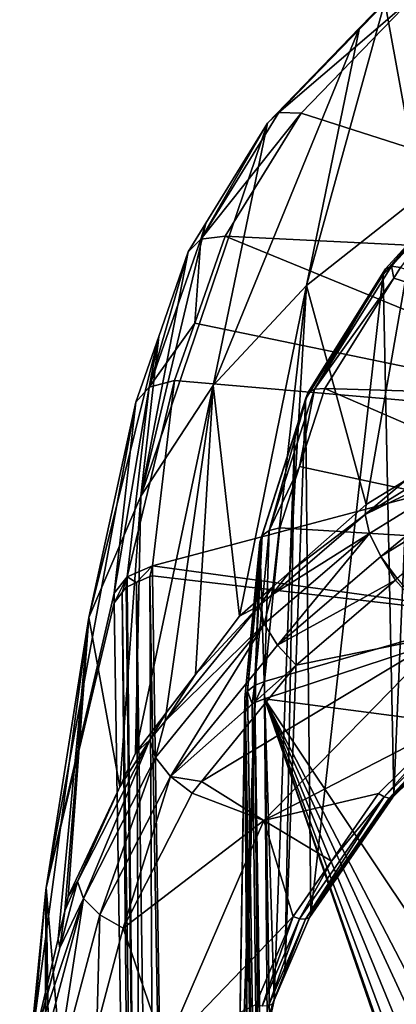
# Model space of a CAD drawing. Units: metres. Extents: x -0.149 to 0.148, y -0.211 to -0.001.
# Drawn here: x 0.012 to 0.018, y -0.148 to -0.132 of the extents above; entities that cross this region are included whole.
import ezdxf

# ---------------------------------------------------------------- set-up
doc = ezdxf.new("R2010")
doc.units = ezdxf.units.M
doc.layers.add('Object', color=8, linetype='CONTINUOUS')

msp = doc.modelspace()

# ---------------------------------------------------------------- linework, layer by layer
at = {"layer": 'Object'}
for points in [[(0.018791, -0.131319, 0.31726), (0.018091, -0.135249, 0.310015), (0.017541, -0.132219, 0.317873)], [(0.017691, -0.13208, 0.31834), (0.017145, -0.132628, 0.318152), (0.015885, -0.133944, 0.319615)], [(0.017985, -0.132149, 0.318751), (0.017691, -0.13208, 0.31834), (0.015885, -0.133944, 0.319615)], [(0.017691, -0.13208, 0.31834), (0.017541, -0.132219, 0.317873), (0.017145, -0.132628, 0.318152)], [(0.017985, -0.132149, 0.318751), (0.015885, -0.133944, 0.319615), (0.016234, -0.133959, 0.319988)], [(0.023526, -0.136293, 0.324858), (0.017985, -0.132149, 0.318751), (0.016234, -0.133959, 0.319988)], [(0.017541, -0.132219, 0.317873), (0.018091, -0.135249, 0.310015), (0.016315, -0.136643, 0.310969)], [(0.017541, -0.132219, 0.317873), (0.016315, -0.136643, 0.310969), (0.017145, -0.132628, 0.318152)], [(0.017145, -0.132628, 0.318152), (0.016315, -0.136643, 0.310969), (0.01486, -0.138203, 0.312037)], [(0.017145, -0.132628, 0.318152), (0.01486, -0.138203, 0.312037), (0.015706, -0.134113, 0.319166)], [(0.015885, -0.133944, 0.319615), (0.017145, -0.132628, 0.318152), (0.015706, -0.134113, 0.319166)], [(0.015885, -0.133944, 0.319615), (0.015706, -0.134113, 0.319166), (0.014664, -0.13592, 0.320969)], [(0.016234, -0.133959, 0.319988), (0.015885, -0.133944, 0.319615), (0.014664, -0.13592, 0.320969)], [(0.016234, -0.133959, 0.319988), (0.014664, -0.13592, 0.320969), (0.015048, -0.135875, 0.321301)], [(0.023526, -0.136293, 0.324858), (0.016234, -0.133959, 0.319988), (0.015048, -0.135875, 0.321301)], [(0.015706, -0.134113, 0.319166), (0.01486, -0.138203, 0.312037), (0.013728, -0.13993, 0.313219)], [(0.015706, -0.134113, 0.319166), (0.013728, -0.13993, 0.313219), (0.014743, -0.135672, 0.320236)], [(0.015706, -0.134113, 0.319166), (0.014743, -0.135672, 0.320236), (0.014664, -0.13592, 0.320969)], [(0.01725, -0.140061, 0.303312), (0.016315, -0.136643, 0.310969), (0.018091, -0.135249, 0.310015)], [(0.01725, -0.140061, 0.303312), (0.018091, -0.135249, 0.310015), (0.017868, -0.139684, 0.303054)], [(0.01844, -0.135476, 0.317012), (0.017784, -0.136363, 0.317745), (0.017644, -0.136345, 0.317604)], [(0.01844, -0.135476, 0.317012), (0.017644, -0.136345, 0.317604), (0.018354, -0.135506, 0.316836)], [(0.017515, -0.136476, 0.31726), (0.01805, -0.135892, 0.316863), (0.018354, -0.135506, 0.316836)], [(0.018354, -0.135506, 0.316836), (0.017549, -0.136385, 0.317434), (0.017515, -0.136476, 0.31726)], [(0.018354, -0.135506, 0.316836), (0.017644, -0.136345, 0.317604), (0.017549, -0.136385, 0.317434)], [(0.013728, -0.13993, 0.313219), (0.014467, -0.136119, 0.320543), (0.014743, -0.135672, 0.320236)], [(0.014664, -0.13592, 0.320969), (0.014743, -0.135672, 0.320236), (0.014467, -0.136119, 0.320543)], [(0.014664, -0.13592, 0.320969), (0.014467, -0.136119, 0.320543), (0.013858, -0.138234, 0.322556)], [(0.014572, -0.137231, 0.322232), (0.014664, -0.13592, 0.320969), (0.013858, -0.138234, 0.322556)], [(0.022226, -0.138812, 0.326587), (0.015048, -0.135875, 0.321301), (0.014572, -0.137231, 0.322232)], [(0.015048, -0.135875, 0.321301), (0.014664, -0.13592, 0.320969), (0.014572, -0.137231, 0.322232)], [(0.022226, -0.138812, 0.326587), (0.023526, -0.136293, 0.324858), (0.015048, -0.135875, 0.321301)], [(0.017683, -0.144581, 0.304593), (0.01805, -0.135892, 0.316863), (0.017515, -0.136476, 0.31726)], [(0.017949, -0.144321, 0.304415), (0.01805, -0.135892, 0.316863), (0.017683, -0.144581, 0.304593)], [(0.013728, -0.13993, 0.313219), (0.014008, -0.13744, 0.321451), (0.014467, -0.136119, 0.320543)], [(0.013858, -0.138234, 0.322556), (0.014467, -0.136119, 0.320543), (0.014008, -0.13744, 0.321451)], [(0.016338, -0.138322, 0.318768), (0.017549, -0.136385, 0.317434), (0.016444, -0.138263, 0.318924)], [(0.017515, -0.136476, 0.31726), (0.017549, -0.136385, 0.317434), (0.016338, -0.138322, 0.318768)], [(0.016444, -0.138263, 0.318924), (0.017549, -0.136385, 0.317434), (0.017644, -0.136345, 0.317604)], [(0.016444, -0.138263, 0.318924), (0.017644, -0.136345, 0.317604), (0.017678, -0.136532, 0.317861)], [(0.017678, -0.136532, 0.317861), (0.017644, -0.136345, 0.317604), (0.017784, -0.136363, 0.317745)], [(0.017678, -0.136532, 0.317861), (0.017784, -0.136363, 0.317745), (0.023744, -0.138468, 0.321931)], [(0.016386, -0.146453, 0.305874), (0.017515, -0.136476, 0.31726), (0.016299, -0.138421, 0.3186)], [(0.017515, -0.136476, 0.31726), (0.016338, -0.138322, 0.318768), (0.016299, -0.138421, 0.3186)], [(0.017683, -0.144581, 0.304593), (0.017515, -0.136476, 0.31726), (0.016386, -0.146453, 0.305874)], [(0.017678, -0.136532, 0.317861), (0.016601, -0.138251, 0.319045), (0.016444, -0.138263, 0.318924)], [(0.023744, -0.138468, 0.321931), (0.016601, -0.138251, 0.319045), (0.017678, -0.136532, 0.317861)], [(0.016315, -0.136643, 0.310969), (0.015271, -0.141805, 0.304508), (0.01486, -0.138203, 0.312037)], [(0.016315, -0.136643, 0.310969), (0.01579, -0.141348, 0.304195), (0.015271, -0.141805, 0.304508)], [(0.016057, -0.141112, 0.304033), (0.01579, -0.141348, 0.304195), (0.016315, -0.136643, 0.310969)], [(0.016057, -0.141112, 0.304033), (0.016315, -0.136643, 0.310969), (0.01725, -0.140061, 0.303312)], [(0.014572, -0.137231, 0.322232), (0.013858, -0.138234, 0.322556), (0.014257, -0.138127, 0.322846)], [(0.014257, -0.138127, 0.322846), (0.022226, -0.138812, 0.326587), (0.014572, -0.137231, 0.322232)], [(0.013653, -0.138463, 0.322155), (0.014008, -0.13744, 0.321451), (0.012915, -0.141825, 0.314517)], [(0.012915, -0.141825, 0.314517), (0.014008, -0.13744, 0.321451), (0.013728, -0.13993, 0.313219)], [(0.014008, -0.13744, 0.321451), (0.013653, -0.138463, 0.322155), (0.013858, -0.138234, 0.322556)], [(0.013858, -0.138234, 0.322556), (0.013653, -0.138463, 0.322155), (0.013313, -0.141445, 0.324211)], [(0.013858, -0.138234, 0.322556), (0.013313, -0.141445, 0.324211), (0.013516, -0.141188, 0.324585)], [(0.014257, -0.138127, 0.322846), (0.013858, -0.138234, 0.322556), (0.013516, -0.141188, 0.324585)], [(0.014257, -0.138127, 0.322846), (0.013516, -0.141188, 0.324585), (0.013912, -0.141021, 0.324833)], [(0.013645, -0.143943, 0.305971), (0.013728, -0.13993, 0.313219), (0.01486, -0.138203, 0.312037)], [(0.013645, -0.143943, 0.305971), (0.01486, -0.138203, 0.312037), (0.014126, -0.14331, 0.305538)], [(0.013912, -0.141021, 0.324833), (0.022226, -0.138812, 0.326587), (0.014257, -0.138127, 0.322846)], [(0.01486, -0.138203, 0.312037), (0.014581, -0.142713, 0.305129), (0.014126, -0.14331, 0.305538)], [(0.01486, -0.138203, 0.312037), (0.015271, -0.141805, 0.304508), (0.014581, -0.142713, 0.305129)], [(0.016338, -0.138322, 0.318768), (0.015736, -0.140466, 0.320455), (0.015626, -0.140545, 0.320312)], [(0.016338, -0.138322, 0.318768), (0.015626, -0.140545, 0.320312), (0.016132, -0.138944, 0.318964)], [(0.016444, -0.138263, 0.318924), (0.016209, -0.139469, 0.319891), (0.015736, -0.140466, 0.320455)], [(0.016444, -0.138263, 0.318924), (0.015736, -0.140466, 0.320455), (0.016338, -0.138322, 0.318768)], [(0.016299, -0.138421, 0.3186), (0.016338, -0.138322, 0.318768), (0.016132, -0.138944, 0.318964)], [(0.022549, -0.140832, 0.323562), (0.016209, -0.139469, 0.319891), (0.016601, -0.138251, 0.319045)], [(0.016601, -0.138251, 0.319045), (0.016209, -0.139469, 0.319891), (0.016444, -0.138263, 0.318924)], [(0.023744, -0.138468, 0.321931), (0.022549, -0.140832, 0.323562), (0.016601, -0.138251, 0.319045)], [(0.013313, -0.141445, 0.324211), (0.013653, -0.138463, 0.322155), (0.012251, -0.146042, 0.317479)], [(0.012251, -0.146042, 0.317479), (0.013653, -0.138463, 0.322155), (0.012915, -0.141825, 0.314517)], [(0.016386, -0.146453, 0.305874), (0.016299, -0.138421, 0.3186), (0.015979, -0.147406, 0.306526)], [(0.015979, -0.147406, 0.306526), (0.016299, -0.138421, 0.3186), (0.016132, -0.138944, 0.318964)], [(0.013912, -0.141021, 0.324833), (0.021692, -0.142085, 0.328802), (0.022226, -0.138812, 0.326587)], [(0.015812, -0.147797, 0.306793), (0.016132, -0.138944, 0.318964), (0.015586, -0.140649, 0.320151)], [(0.016132, -0.138944, 0.318964), (0.015626, -0.140545, 0.320312), (0.015586, -0.140649, 0.320151)], [(0.015979, -0.147406, 0.306526), (0.016132, -0.138944, 0.318964), (0.015812, -0.147797, 0.306793)], [(0.017233, -0.14022, 0.303118), (0.017868, -0.139684, 0.303054), (0.019398, -0.13888, 0.302202)], [(0.019832, -0.138952, 0.301743), (0.017233, -0.14022, 0.303118), (0.019398, -0.13888, 0.302202)], [(0.0173, -0.140517, 0.302814), (0.017233, -0.14022, 0.303118), (0.019832, -0.138952, 0.301743)], [(0.017478, -0.140872, 0.302647), (0.0173, -0.140517, 0.302814), (0.019832, -0.138952, 0.301743)], [(0.017478, -0.140872, 0.302647), (0.019832, -0.138952, 0.301743), (0.019974, -0.139329, 0.301592)], [(0.016209, -0.139469, 0.319891), (0.0159, -0.140427, 0.320558), (0.015736, -0.140466, 0.320455)], [(0.022549, -0.140832, 0.323562), (0.0159, -0.140427, 0.320558), (0.016209, -0.139469, 0.319891)], [(0.017734, -0.141217, 0.302648), (0.017478, -0.140872, 0.302647), (0.019974, -0.139329, 0.301592)], [(0.017233, -0.14022, 0.303118), (0.01725, -0.140061, 0.303312), (0.017868, -0.139684, 0.303054)], [(0.013399, -0.144467, 0.306329), (0.012915, -0.141825, 0.314517), (0.013728, -0.13993, 0.313219)], [(0.013399, -0.144467, 0.306329), (0.013728, -0.13993, 0.313219), (0.013645, -0.143943, 0.305971)], [(0.016057, -0.141112, 0.304033), (0.01725, -0.140061, 0.303312), (0.017233, -0.14022, 0.303118)], [(0.015769, -0.141474, 0.303976), (0.016057, -0.141112, 0.304033), (0.017233, -0.14022, 0.303118)], [(0.0173, -0.140517, 0.302814), (0.015769, -0.141474, 0.303976), (0.017233, -0.14022, 0.303118)], [(0.015393, -0.142975, 0.322005), (0.015586, -0.140649, 0.320151), (0.015626, -0.140545, 0.320312)], [(0.015393, -0.142975, 0.322005), (0.015626, -0.140545, 0.320312), (0.015502, -0.142884, 0.322137)], [(0.015502, -0.142884, 0.322137), (0.015626, -0.140545, 0.320312), (0.015736, -0.140466, 0.320455)], [(0.015502, -0.142884, 0.322137), (0.015736, -0.140466, 0.320455), (0.015663, -0.142824, 0.322226)], [(0.015657, -0.141925, 0.303777), (0.015769, -0.141474, 0.303976), (0.0173, -0.140517, 0.302814)], [(0.015862, -0.142256, 0.303594), (0.015657, -0.141925, 0.303777), (0.0173, -0.140517, 0.302814)], [(0.015663, -0.142824, 0.322226), (0.0159, -0.140427, 0.320558), (0.022549, -0.140832, 0.323562)], [(0.015663, -0.142824, 0.322226), (0.015736, -0.140466, 0.320455), (0.0159, -0.140427, 0.320558)], [(0.015862, -0.142256, 0.303594), (0.0173, -0.140517, 0.302814), (0.017478, -0.140872, 0.302647)], [(0.015586, -0.140649, 0.320151), (0.015354, -0.143083, 0.321848), (0.015222, -0.151607, 0.309397)], [(0.015312, -0.150084, 0.308355), (0.015586, -0.140649, 0.320151), (0.015222, -0.151607, 0.309397)], [(0.015812, -0.147797, 0.306793), (0.015586, -0.140649, 0.320151), (0.015312, -0.150084, 0.308355)], [(0.015354, -0.143083, 0.321848), (0.015586, -0.140649, 0.320151), (0.015393, -0.142975, 0.322005)], [(0.022549, -0.140832, 0.323562), (0.021492, -0.14386, 0.325418), (0.01566, -0.143093, 0.32241)], [(0.022549, -0.140832, 0.323562), (0.01566, -0.143093, 0.32241), (0.015663, -0.142824, 0.322226)], [(0.017705, -0.141243, 0.302666), (0.015862, -0.142256, 0.303594), (0.017478, -0.140872, 0.302647)], [(0.017705, -0.141243, 0.302666), (0.017478, -0.140872, 0.302647), (0.017734, -0.141217, 0.302648)], [(0.013516, -0.141188, 0.324585), (0.013659, -0.141281, 0.324782), (0.013912, -0.141021, 0.324833)], [(0.013912, -0.141021, 0.324833), (0.013659, -0.141281, 0.324782), (0.013872, -0.141185, 0.324926)], [(0.013912, -0.141021, 0.324833), (0.013872, -0.141185, 0.324926), (0.013909, -0.141176, 0.32494)], [(0.013909, -0.141176, 0.32494), (0.021692, -0.142085, 0.328802), (0.013912, -0.141021, 0.324833)], [(0.015769, -0.141474, 0.303976), (0.01579, -0.141348, 0.304195), (0.016057, -0.141112, 0.304033)], [(0.013313, -0.141445, 0.324211), (0.013312, -0.141597, 0.324316), (0.013516, -0.141188, 0.324585)], [(0.013516, -0.141188, 0.324585), (0.013312, -0.141597, 0.324316), (0.013437, -0.141435, 0.324555)], [(0.013437, -0.141435, 0.324555), (0.013501, -0.141352, 0.324676), (0.013516, -0.141188, 0.324585)], [(0.013516, -0.141188, 0.324585), (0.013501, -0.141352, 0.324676), (0.013517, -0.141345, 0.324687)], [(0.013516, -0.141188, 0.324585), (0.013517, -0.141345, 0.324687), (0.013659, -0.141281, 0.324782)], [(0.013743, -0.162393, 0.338917), (0.013659, -0.141281, 0.324782), (0.013517, -0.141345, 0.324687)], [(0.01397, -0.162225, 0.339149), (0.013872, -0.141185, 0.324926), (0.013659, -0.141281, 0.324782)], [(0.01397, -0.162225, 0.339149), (0.013659, -0.141281, 0.324782), (0.013743, -0.162393, 0.338917)], [(0.014233, -0.161998, 0.339197), (0.013909, -0.141176, 0.32494), (0.013872, -0.141185, 0.324926)], [(0.014233, -0.161998, 0.339197), (0.013872, -0.141185, 0.324926), (0.01397, -0.162225, 0.339149)], [(0.014233, -0.161998, 0.339197), (0.021692, -0.142085, 0.328802), (0.013909, -0.141176, 0.32494)], [(0.016157, -0.142568, 0.303572), (0.015862, -0.142256, 0.303594), (0.017705, -0.141243, 0.302666)], [(0.018479, -0.142098, 0.302909), (0.016157, -0.142568, 0.303572), (0.017705, -0.141243, 0.302666)], [(0.017734, -0.141217, 0.302648), (0.018479, -0.142098, 0.302909), (0.017705, -0.141243, 0.302666)], [(0.013312, -0.141597, 0.324316), (0.013313, -0.141445, 0.324211), (0.012251, -0.146042, 0.317479)], [(0.013636, -0.162453, 0.338596), (0.013437, -0.141435, 0.324555), (0.013312, -0.141597, 0.324316)], [(0.013501, -0.141352, 0.324676), (0.013437, -0.141435, 0.324555), (0.013743, -0.162393, 0.338917)], [(0.013636, -0.162453, 0.338596), (0.013743, -0.162393, 0.338917), (0.013437, -0.141435, 0.324555)], [(0.013743, -0.162393, 0.338917), (0.013517, -0.141345, 0.324687), (0.013501, -0.141352, 0.324676)], [(0.01558, -0.141636, 0.304086), (0.015271, -0.141805, 0.304508), (0.01579, -0.141348, 0.304195)], [(0.01558, -0.141636, 0.304086), (0.01579, -0.141348, 0.304195), (0.015769, -0.141474, 0.303976)], [(0.015657, -0.141925, 0.303777), (0.01558, -0.141636, 0.304086), (0.015769, -0.141474, 0.303976)], [(0.013312, -0.141597, 0.324316), (0.012251, -0.146042, 0.317479), (0.013636, -0.162453, 0.338596)], [(0.014107, -0.143443, 0.305323), (0.014581, -0.142713, 0.305129), (0.01558, -0.141636, 0.304086)], [(0.014107, -0.143443, 0.305323), (0.01558, -0.141636, 0.304086), (0.015657, -0.141925, 0.303777)], [(0.014581, -0.142713, 0.305129), (0.015271, -0.141805, 0.304508), (0.01558, -0.141636, 0.304086)], [(0.012915, -0.141825, 0.314517), (0.012439, -0.146838, 0.307945), (0.01198, -0.148767, 0.309245)], [(0.012248, -0.146077, 0.317428), (0.012915, -0.141825, 0.314517), (0.01198, -0.148767, 0.309245)], [(0.012251, -0.146042, 0.317479), (0.012915, -0.141825, 0.314517), (0.012248, -0.146077, 0.317428)], [(0.012915, -0.141825, 0.314517), (0.012542, -0.146402, 0.307652), (0.012439, -0.146838, 0.307945)], [(0.012595, -0.14618, 0.307502), (0.012542, -0.146402, 0.307652), (0.012915, -0.141825, 0.314517)], [(0.012595, -0.14618, 0.307502), (0.012915, -0.141825, 0.314517), (0.013399, -0.144467, 0.306329)], [(0.013957, -0.14401, 0.305205), (0.014107, -0.143443, 0.305323), (0.015657, -0.141925, 0.303777)], [(0.014191, -0.144305, 0.304997), (0.013957, -0.14401, 0.305205), (0.015657, -0.141925, 0.303777)], [(0.014191, -0.144305, 0.304997), (0.015657, -0.141925, 0.303777), (0.015862, -0.142256, 0.303594)], [(0.014233, -0.161998, 0.339197), (0.022029, -0.16027, 0.341251), (0.021692, -0.142085, 0.328802)], [(0.015651, -0.144993, 0.304891), (0.014677, -0.144383, 0.304815), (0.018479, -0.142098, 0.302909)], [(0.018479, -0.142098, 0.302909), (0.014677, -0.144383, 0.304815), (0.016157, -0.142568, 0.303572)], [(0.018479, -0.142098, 0.302909), (0.018516, -0.143517, 0.303571), (0.015651, -0.144993, 0.304891)], [(0.016157, -0.142568, 0.303572), (0.014191, -0.144305, 0.304997), (0.015862, -0.142256, 0.303594)], [(0.014677, -0.144383, 0.304815), (0.014191, -0.144305, 0.304997), (0.016157, -0.142568, 0.303572)], [(0.014107, -0.143443, 0.305323), (0.014126, -0.14331, 0.305538), (0.014581, -0.142713, 0.305129)], [(0.015512, -0.143153, 0.32232), (0.015502, -0.142884, 0.322137), (0.015663, -0.142824, 0.322226)], [(0.015512, -0.143153, 0.32232), (0.015663, -0.142824, 0.322226), (0.01566, -0.143093, 0.32241)], [(0.015363, -0.143291, 0.322117), (0.015354, -0.143083, 0.321848), (0.015393, -0.142975, 0.322005)], [(0.015363, -0.143291, 0.322117), (0.015393, -0.142975, 0.322005), (0.015398, -0.143251, 0.322176)], [(0.015467, -0.143171, 0.322293), (0.015393, -0.142975, 0.322005), (0.015502, -0.142884, 0.322137)], [(0.015398, -0.143251, 0.322176), (0.015393, -0.142975, 0.322005), (0.015402, -0.143246, 0.322183)], [(0.015402, -0.143246, 0.322183), (0.015393, -0.142975, 0.322005), (0.015467, -0.143171, 0.322293)], [(0.015467, -0.143171, 0.322293), (0.015502, -0.142884, 0.322137), (0.015504, -0.143156, 0.322315)], [(0.015504, -0.143156, 0.322315), (0.015502, -0.142884, 0.322137), (0.015512, -0.143153, 0.32232)], [(0.015222, -0.151607, 0.309397), (0.015354, -0.143083, 0.321848), (0.015351, -0.143349, 0.322031)], [(0.015351, -0.143349, 0.322031), (0.015354, -0.143083, 0.321848), (0.015363, -0.143291, 0.322117)], [(0.015711, -0.163917, 0.336333), (0.015467, -0.143171, 0.322293), (0.015504, -0.143156, 0.322315)], [(0.01583, -0.163814, 0.336477), (0.015504, -0.143156, 0.322315), (0.015512, -0.143153, 0.32232)], [(0.015711, -0.163917, 0.336333), (0.015504, -0.143156, 0.322315), (0.01583, -0.163814, 0.336477)], [(0.01583, -0.163814, 0.336477), (0.015512, -0.143153, 0.32232), (0.01566, -0.143093, 0.32241)], [(0.018909, -0.149345, 0.328182), (0.01566, -0.143093, 0.32241), (0.019718, -0.149154, 0.328379)], [(0.019718, -0.149154, 0.328379), (0.01566, -0.143093, 0.32241), (0.021492, -0.14386, 0.325418)], [(0.018909, -0.149345, 0.328182), (0.018611, -0.149461, 0.328136), (0.01566, -0.143093, 0.32241)], [(0.01566, -0.143093, 0.32241), (0.018611, -0.149461, 0.328136), (0.018354, -0.149656, 0.32816)], [(0.01566, -0.143093, 0.32241), (0.018354, -0.149656, 0.32816), (0.018186, -0.149891, 0.328247)], [(0.018186, -0.149891, 0.328247), (0.018118, -0.150123, 0.328376), (0.01566, -0.143093, 0.32241)], [(0.01566, -0.143093, 0.32241), (0.018118, -0.150123, 0.328376), (0.018115, -0.150192, 0.328422)], [(0.01566, -0.143093, 0.32241), (0.018115, -0.150192, 0.328422), (0.015983, -0.16373, 0.336541)], [(0.015983, -0.16373, 0.336541), (0.01583, -0.163814, 0.336477), (0.01566, -0.143093, 0.32241)], [(0.013869, -0.143735, 0.305523), (0.013645, -0.143943, 0.305971), (0.014126, -0.14331, 0.305538)], [(0.013869, -0.143735, 0.305523), (0.014126, -0.14331, 0.305538), (0.014107, -0.143443, 0.305323)], [(0.015675, -0.16402, 0.336185), (0.015351, -0.143349, 0.322031), (0.015363, -0.143291, 0.322117)], [(0.015711, -0.163917, 0.336333), (0.015363, -0.143291, 0.322117), (0.015398, -0.143251, 0.322176)], [(0.015675, -0.16402, 0.336185), (0.015363, -0.143291, 0.322117), (0.015711, -0.163917, 0.336333)], [(0.015711, -0.163917, 0.336333), (0.015398, -0.143251, 0.322176), (0.015402, -0.143246, 0.322183)], [(0.015402, -0.143246, 0.322183), (0.015467, -0.143171, 0.322293), (0.015711, -0.163917, 0.336333)], [(0.013957, -0.14401, 0.305205), (0.013869, -0.143735, 0.305523), (0.014107, -0.143443, 0.305323)], [(0.015222, -0.151607, 0.309397), (0.015351, -0.143349, 0.322031), (0.015544, -0.172549, 0.323736)], [(0.015675, -0.16402, 0.336185), (0.015544, -0.172549, 0.323736), (0.015351, -0.143349, 0.322031)], [(0.015651, -0.144993, 0.304891), (0.018516, -0.143517, 0.303571), (0.017439, -0.144571, 0.304292)], [(0.018516, -0.143517, 0.303571), (0.017528, -0.144624, 0.30433), (0.017439, -0.144571, 0.304292)], [(0.018516, -0.143517, 0.303571), (0.018595, -0.14358, 0.303615), (0.017528, -0.144624, 0.30433)], [(0.018595, -0.14358, 0.303615), (0.017608, -0.144645, 0.304403), (0.017528, -0.144624, 0.30433)], [(0.018595, -0.14358, 0.303615), (0.018666, -0.143609, 0.303693), (0.017608, -0.144645, 0.304403)], [(0.018666, -0.143609, 0.303693), (0.017663, -0.144629, 0.304496), (0.017608, -0.144645, 0.304403)], [(0.018715, -0.1436, 0.303791), (0.017949, -0.144321, 0.304415), (0.017663, -0.144629, 0.304496)], [(0.018666, -0.143609, 0.303693), (0.018715, -0.1436, 0.303791), (0.017663, -0.144629, 0.304496)], [(0.013399, -0.144467, 0.306329), (0.013869, -0.143735, 0.305523), (0.012738, -0.145945, 0.307038)], [(0.012834, -0.146207, 0.30671), (0.012738, -0.145945, 0.307038), (0.013869, -0.143735, 0.305523)], [(0.012834, -0.146207, 0.30671), (0.013869, -0.143735, 0.305523), (0.013957, -0.14401, 0.305205)], [(0.013399, -0.144467, 0.306329), (0.013645, -0.143943, 0.305971), (0.013869, -0.143735, 0.305523)], [(0.013087, -0.146465, 0.306477), (0.012834, -0.146207, 0.30671), (0.013957, -0.14401, 0.305205)], [(0.013087, -0.146465, 0.306477), (0.013957, -0.14401, 0.305205), (0.014191, -0.144305, 0.304997)], [(0.013453, -0.146672, 0.306383), (0.013087, -0.146465, 0.306477), (0.014191, -0.144305, 0.304997)], [(0.013453, -0.146672, 0.306383), (0.014191, -0.144305, 0.304997), (0.01453, -0.144564, 0.304939)], [(0.01453, -0.144564, 0.304939), (0.014191, -0.144305, 0.304997), (0.014677, -0.144383, 0.304815)], [(0.015651, -0.144993, 0.304891), (0.01453, -0.144564, 0.304939), (0.014677, -0.144383, 0.304815)], [(0.017949, -0.144321, 0.304415), (0.017683, -0.144581, 0.304593), (0.017663, -0.144629, 0.304496)], [(0.012738, -0.145945, 0.307038), (0.012595, -0.14618, 0.307502), (0.013399, -0.144467, 0.306329)], [(0.013453, -0.146672, 0.306383), (0.01453, -0.144564, 0.304939), (0.015651, -0.144993, 0.304891)], [(0.015651, -0.144993, 0.304891), (0.017439, -0.144571, 0.304292), (0.016707, -0.145628, 0.305016)], [(0.016707, -0.145628, 0.305016), (0.017528, -0.144624, 0.30433), (0.016209, -0.146526, 0.305632)], [(0.017528, -0.144624, 0.30433), (0.0163, -0.146531, 0.305694), (0.016209, -0.146526, 0.305632)], [(0.017528, -0.144624, 0.30433), (0.017608, -0.144645, 0.304403), (0.0163, -0.146531, 0.305694)], [(0.017608, -0.144645, 0.304403), (0.016363, -0.146505, 0.30578), (0.0163, -0.146531, 0.305694)], [(0.017663, -0.144629, 0.304496), (0.016386, -0.146453, 0.305874), (0.016363, -0.146505, 0.30578)], [(0.017608, -0.144645, 0.304403), (0.017663, -0.144629, 0.304496), (0.016363, -0.146505, 0.30578)], [(0.017663, -0.144629, 0.304496), (0.017683, -0.144581, 0.304593), (0.016386, -0.146453, 0.305874)], [(0.017439, -0.144571, 0.304292), (0.017528, -0.144624, 0.30433), (0.016707, -0.145628, 0.305016)], [(0.015651, -0.144993, 0.304891), (0.014102, -0.148569, 0.307339), (0.013453, -0.146672, 0.306383)], [(0.015651, -0.144993, 0.304891), (0.016108, -0.14649, 0.305606), (0.014102, -0.148569, 0.307339)], [(0.015651, -0.144993, 0.304891), (0.016707, -0.145628, 0.305016), (0.016108, -0.14649, 0.305606)], [(0.016707, -0.145628, 0.305016), (0.016209, -0.146526, 0.305632), (0.016108, -0.14649, 0.305606)], [(0.012161, -0.171795, 0.325041), (0.012248, -0.146077, 0.317428), (0.011837, -0.150734, 0.310621)], [(0.012248, -0.146077, 0.317428), (0.01198, -0.148767, 0.309245), (0.011837, -0.150734, 0.310621)], [(0.012574, -0.167088, 0.33189), (0.012251, -0.146042, 0.317479), (0.012161, -0.171795, 0.325041)], [(0.012161, -0.171795, 0.325041), (0.012251, -0.146042, 0.317479), (0.012248, -0.146077, 0.317428)], [(0.012574, -0.167088, 0.33189), (0.013636, -0.162453, 0.338596), (0.012251, -0.146042, 0.317479)], [(0.012464, -0.146981, 0.307748), (0.012542, -0.146402, 0.307652), (0.012738, -0.145945, 0.307038)], [(0.012464, -0.146981, 0.307748), (0.012738, -0.145945, 0.307038), (0.012834, -0.146207, 0.30671)], [(0.012738, -0.145945, 0.307038), (0.012542, -0.146402, 0.307652), (0.012595, -0.14618, 0.307502)], [(0.012118, -0.148906, 0.308559), (0.012018, -0.148659, 0.308898), (0.012834, -0.146207, 0.30671)], [(0.012834, -0.146207, 0.30671), (0.012018, -0.148659, 0.308898), (0.012464, -0.146981, 0.307748)], [(0.012383, -0.149125, 0.3083), (0.012118, -0.148906, 0.308559), (0.012834, -0.146207, 0.30671)], [(0.012383, -0.149125, 0.3083), (0.012834, -0.146207, 0.30671), (0.013087, -0.146465, 0.306477)], [(0.013041, -0.148229, 0.30745), (0.012383, -0.149125, 0.3083), (0.013087, -0.146465, 0.306477)], [(0.012464, -0.146981, 0.307748), (0.012439, -0.146838, 0.307945), (0.012542, -0.146402, 0.307652)], [(0.013041, -0.148229, 0.30745), (0.013087, -0.146465, 0.306477), (0.013453, -0.146672, 0.306383)], [(0.014102, -0.148569, 0.307339), (0.016108, -0.14649, 0.305606), (0.015521, -0.147867, 0.306547)], [(0.016108, -0.14649, 0.305606), (0.015626, -0.147891, 0.306565), (0.015521, -0.147867, 0.306547)], [(0.016108, -0.14649, 0.305606), (0.016209, -0.146526, 0.305632), (0.015626, -0.147891, 0.306565)], [(0.016209, -0.146526, 0.305632), (0.015721, -0.147885, 0.30662), (0.015626, -0.147891, 0.306565)], [(0.016209, -0.146526, 0.305632), (0.0163, -0.146531, 0.305694), (0.015721, -0.147885, 0.30662)], [(0.0163, -0.146531, 0.305694), (0.015787, -0.147852, 0.306701), (0.015721, -0.147885, 0.30662)], [(0.016363, -0.146505, 0.30578), (0.015979, -0.147406, 0.306526), (0.015787, -0.147852, 0.306701)], [(0.0163, -0.146531, 0.305694), (0.016363, -0.146505, 0.30578), (0.015787, -0.147852, 0.306701)], [(0.016363, -0.146505, 0.30578), (0.016386, -0.146453, 0.305874), (0.015979, -0.147406, 0.306526)], [(0.014102, -0.148569, 0.307339), (0.013041, -0.148229, 0.30745), (0.013453, -0.146672, 0.306383)], [(0.01198, -0.148767, 0.309245), (0.012439, -0.146838, 0.307945), (0.012464, -0.146981, 0.307748)], [(0.012018, -0.148659, 0.308898), (0.01198, -0.148767, 0.309245), (0.012464, -0.146981, 0.307748)], [(0.015787, -0.147852, 0.306701), (0.015979, -0.147406, 0.306526), (0.015812, -0.147797, 0.306793)], [(0.015312, -0.150084, 0.308355), (0.015287, -0.150142, 0.308266), (0.015787, -0.147852, 0.306701)], [(0.015721, -0.147885, 0.30662), (0.015787, -0.147852, 0.306701), (0.015287, -0.150142, 0.308266)], [(0.015787, -0.147852, 0.306701), (0.015812, -0.147797, 0.306793), (0.015312, -0.150084, 0.308355)]]:
    msp.add_3dface(points, dxfattribs=at)

doc.saveas('drawing.dxf')
